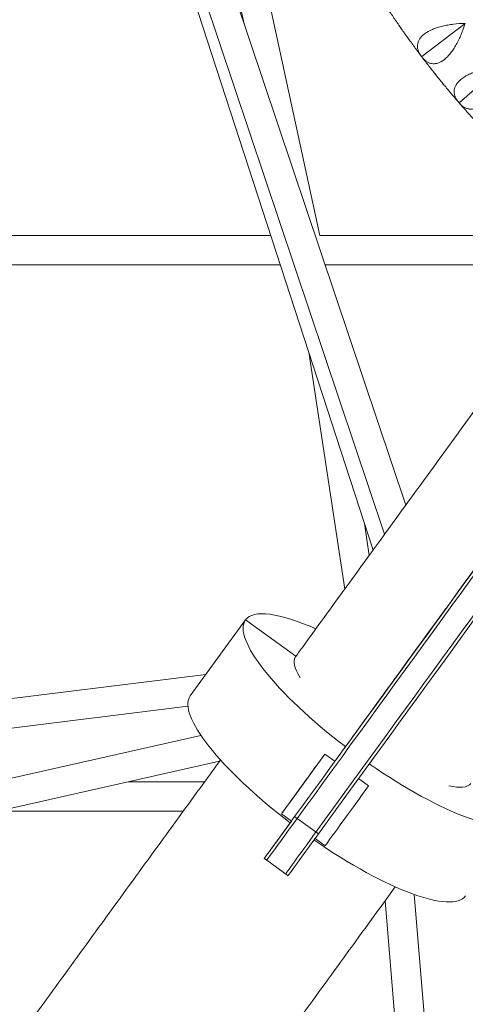
# Model space of a CAD drawing. Units: millimetres. Extents: x -6512 to 6504, y -6299 to 6700.
# Drawn here: x -826 to -537, y -997 to -360 of the extents above; entities that cross this region are included whole.
import ezdxf

# ---------------------------------------------------------------- set-up
doc = ezdxf.new("R2010")
doc.units = ezdxf.units.MM
doc.header["$LTSCALE"] = 20
doc.layers.add('2d', color=230, linetype='Continuous')

msp = doc.modelspace()

# ---------------------------------------------------------------- linework, layer by layer
at = {"layer": '2d', "lineweight": 0}
for p, q in [((-575.82, -673.71), (-864.22, 185.02)), ((-883.4, 178.74), (-596.96, -702.81)), ((-589.52, -692.57), (-882.26, 179.07)), ((-720.64, -176.34), (-680.38, -362.36)), ((-701.24, -176.18), (-631.31, -499.25)), ((-537.51, -362.01), (-565.55, -383.41)), ((-565.62, -383.4), (-565.64, -383.39)), ((-565.55, -383.41), (-565.63, -383.38)), ((-565.56, -383.5), (-565.56, -383.48)), ((-565.55, -383.49), (-565.55, -383.41)), ((-514.77, -390.07), (-541.34, -413.29)), ((-541.41, -413.28), (-541.43, -413.28)), ((-541.34, -413.29), (-541.42, -413.27)), ((-541.34, -413.38), (-541.35, -413.36)), ((-541.34, -413.37), (-541.34, -413.29)), ((-663.1, -499.25), (-1051.94, -499.22)), ((-489.27, -499.26), (-631.31, -499.25)), ((-656.93, -518.25), (-1046.54, -518.22)), ((-627.93, -518.21), (-627.85, -518.78)), ((-500.46, -518.26), (-627.93, -518.25)), ((-638.59, -574.7), (-615.34, -728.1)), ((-602.57, -685.56), (-599.44, -706.22)), ((-562.08, -757.47), (-549.86, -740.66)), ((-715.2, -797.23), (-679.43, -748)), ((-647.03, -771.54), (-679.43, -748)), ((-1213.68, -846.11), (-705.11, -783.34)), ((-1211.36, -864.97), (-716.69, -803.92)), ((-602.39, -812.96), (-606.12, -818.1)), ((-1277.66, -951.33), (-708.31, -822.71)), ((-1273.47, -969.86), (-696.25, -839.47)), ((-628.15, -834.81), (-650.86, -866.07)), ((-628.15, -834.81), (-633.17, -841.72)), ((-621.68, -839.51), (-628.15, -834.81)), ((-622.78, -841.02), (-622.89, -841.18)), ((-705.91, -852.77), (-755.22, -852.79)), ((-599.84, -855.39), (-606.31, -850.68)), ((-604.86, -862.3), (-599.84, -855.39)), ((-655.88, -872.98), (-650.86, -866.07)), ((-719.72, -871.78), (-839.48, -871.82)), ((-649.81, -878.23), (-662.52, -895.72)), ((-649.81, -878.23), (-656.28, -873.53)), ((-646.08, -876.5), (-647.7, -875.32)), ((-632.33, -886.49), (-646.08, -876.5)), ((-627.97, -894.11), (-634.44, -889.4)), ((-662.52, -895.72), (-666.3, -900.92)), ((-665.75, -903.56), (-667.36, -902.39)), ((-651.99, -913.56), (-665.75, -903.56)), ((-589.22, -929.82), (-563.38, -1235.4)), ((-570.5, -925.63), (-544.29, -1235.64))]:
    msp.add_line(p, q, dxfattribs=at)
at = {"layer": '2d', "lineweight": 0, "extrusion": (0, 0, -1)}
for centre, major_axis, ratio, start_param, end_param in [((-25.99, -19.6), (-2301.34, -3167.53), 0.000001, -1.41488, -1.317636), ((-431.82, -578.19), (-452.99, -623.48), 0.000001, -1.524349, -1.17938), ((-573.74, -773.53), (14.43, 19.86), 0.000001, -2.251911, -0.62932), ((-590.43, -812.66), (-56.6, 41.12), 0.258819, 0, 0.054951), ((-590.43, -812.66), (-56.6, 41.12), 0.258819, -0.556282, 0), ((-541.36, -728.96), (-64.64, -88.97), 0.000001, 0.206434, 0.874622), ((-626.2, -861.89), (-88.99, 64.66), 0.258819, -1.484357, 0), ((-621.81, -839.69), (16.68, 22.96), 0.000001, 0.346301, 1.628482), ((-644.53, -857.35), (11.76, 16.18), 0.000001, 0.261783, 3.403376), ((-590.43, -812.66), (56.6, -41.12), 0.258819, 0, 0.557165), ((-616.21, -877.93), (11.76, 16.18), 0.000001, 0.261708, 3.141501), ((-626.2, -861.89), (88.99, -64.66), 0.258819, 0, 1.484296)]:
    msp.add_ellipse(centre, major_axis=major_axis, ratio=ratio, start_param=start_param, end_param=end_param, dxfattribs=at)
at = {"layer": '2d', "lineweight": 0}
for centre, major_axis, ratio, start_param, end_param in [((-431.82, -578.19), (470.62, 647.75), 0.000001, -2.047341, -1.618057), ((-430.2, -579.36), (-470.62, -647.75), 0.000001, 1.094253, 1.523537), ((-418.07, -588.18), (470.62, 647.75), 0.000001, -2.047341, -1.618057), ((-416.45, -589.36), (-470.62, -647.75), 0.000001, 1.094253, 1.523537), ((-590.43, -812.66), (-88.99, 64.66), 0.258819, -0.882787, 0), ((-590.44, -812.66), (-88.99, 64.66), 0.258819, 0, 1.484358), ((-590.44, -812.66), (88.99, -64.66), 0.258819, -1.484296, 0), ((-638.13, -862.16), (-29.23, -40.23), 0.000001, -0.270292, 1.237757), ((-636.52, -863.33), (-29.23, -40.23), 0.000001, 0.00006, 1.23753), ((-624.38, -872.15), (-29.23, -40.23), 0.000001, 0.008591, 1.246061), ((-622.76, -873.33), (-29.23, -40.23), 0.000001, 0.000022, 1.237492)]:
    msp.add_ellipse(centre, major_axis=major_axis, ratio=ratio, start_param=start_param, end_param=end_param, dxfattribs=at)
for points, knots in [([(-610.27, 20.08), (-613.11, -6.86), (-613.81, -34.01), (-610.73, -90.84), (-606.49, -120.49), (-592.91, -178.6), (-583.56, -207.05), (-560.04, -261.89), (-545.87, -288.27), (-514.88, -335.51), (-498.5, -356.65), (-480.57, -376.39)], [1.4656527, 1.4656527, 1.4656527, 1.4656527, 1.6249478, 1.6249478, 1.8004479, 1.8004479, 1.9759479, 1.9759479, 2.151448, 2.151448, 2.3082918, 2.3082918, 2.3082918, 2.3082918]), ([(-647.53, -772.41), (-645.92, -770.19), (-644.3, -767.97), (-631.96, -750.98), (-621.21, -736.18), (-599.66, -706.53), (-588.87, -691.68), (-567.26, -661.93), (-556.43, -647.03), (-534.75, -617.19), (-523.89, -602.24), (-502.15, -572.31), (-491.26, -557.33), (-469.46, -527.32), (-458.54, -512.29), (-436.68, -482.21), (-425.74, -467.14), (-403.83, -436.99), (-392.87, -421.9), (-370.91, -391.68), (-359.92, -376.56), (-337.93, -346.28), (-326.92, -331.13), (-304.89, -300.81), (-293.87, -285.64), (-271.8, -255.27), (-260.76, -240.07), (-244.1, -217.13), (-238.47, -209.39), (-232.85, -201.65)], [2124.542327, 2124.542327, 2124.542327, 2124.542327, 2133.041329, 2133.041329, 2189.60999, 2189.60999, 2246.17865, 2246.17865, 2302.74731, 2302.74731, 2359.315971, 2359.315971, 2415.884631, 2415.884631, 2472.453291, 2472.453291, 2529.021952, 2529.021952, 2585.590612, 2585.590612, 2642.159272, 2642.159272, 2698.727933, 2698.727933, 2755.296593, 2755.296593, 2811.865253, 2811.865253, 2840.649733, 2840.649733, 2840.649733, 2840.649733]), ([(-587.59, -352.31), (-586.91, -353.35), (-586.22, -354.38), (-584.84, -356.44), (-584.15, -357.47), (-582.76, -359.53), (-582.07, -360.55), (-580.66, -362.59), (-579.96, -363.61), (-578.54, -365.65), (-577.83, -366.66), (-577.12, -367.68)], [2.15286386, 2.15286386, 2.15286386, 2.15286386, 2.15927453, 2.15927453, 2.1656852, 2.1656852, 2.17209587, 2.17209587, 2.17850654, 2.17850654, 2.18491722, 2.18491722, 2.18491722, 2.18491722]), ([(-587.58, -352.3), (-586.9, -353.34), (-586.21, -354.37), (-584.84, -356.43), (-584.15, -357.46), (-582.76, -359.52), (-582.06, -360.54), (-580.66, -362.58), (-579.95, -363.6), (-578.54, -365.64), (-577.83, -366.65), (-577.11, -367.67)], [2.15286386, 2.15286386, 2.15286386, 2.15286386, 2.15927453, 2.15927453, 2.1656852, 2.1656852, 2.17209587, 2.17209587, 2.17850654, 2.17850654, 2.18491722, 2.18491722, 2.18491722, 2.18491722]), ([(-537.55, -361.95), (-540.06, -362.02), (-542.54, -362.19), (-546.2, -362.63), (-547.42, -362.81), (-549.22, -363.12), (-549.82, -363.23), (-550.99, -363.48), (-551.57, -363.61), (-553.29, -364.02), (-554.4, -364.33), (-556, -364.85), (-556.53, -365.03), (-557.56, -365.41), (-558.07, -365.61), (-560.52, -366.65), (-562.22, -367.6), (-564, -368.93), (-564.34, -369.2), (-564.97, -369.76), (-565.27, -370.05), (-566.09, -370.91), (-566.56, -371.51), (-567.13, -372.41), (-567.3, -372.72), (-567.61, -373.34), (-567.74, -373.65), (-568.06, -374.59), (-568.2, -375.22), (-568.32, -376.48), (-568.31, -377.11), (-568.18, -378.05), (-568.12, -378.36), (-567.97, -378.99), (-567.88, -379.29), (-567.34, -380.83), (-566.67, -382.02), (-565.79, -383.18)], [0.0000679, 0.0000679, 0.0000679, 0.0000679, 0.00752579, 0.00752579, 0.01125473, 0.01125473, 0.01311921, 0.01311921, 0.01498368, 0.01498368, 0.01871262, 0.01871262, 0.02057709, 0.02057709, 0.02244157, 0.02244157, 0.02989946, 0.02989946, 0.03176393, 0.03176393, 0.0336284, 0.0336284, 0.03735735, 0.03735735, 0.03922182, 0.03922182, 0.04108629, 0.04108629, 0.04481524, 0.04481524, 0.04854418, 0.04854418, 0.05040865, 0.05040865, 0.05227312, 0.05227312, 0.05973101, 0.05973101, 0.05973101, 0.05973101]), ([(-565.4, -383.69), (-564.53, -384.84), (-563.58, -385.79), (-562.01, -386.89), (-561.46, -387.2), (-560.59, -387.57), (-560.3, -387.68), (-559.7, -387.85), (-559.4, -387.93), (-558.48, -388.08), (-557.85, -388.12), (-556.87, -388.05), (-556.54, -388.01), (-555.87, -387.88), (-555.52, -387.8), (-553.81, -387.27), (-552.42, -386.53), (-550.67, -385.18), (-550.31, -384.89), (-549.61, -384.26), (-549.26, -383.93), (-548.23, -382.89), (-547.56, -382.13), (-546.57, -380.88), (-546.24, -380.45), (-545.59, -379.56), (-545.27, -379.09), (-544.34, -377.67), (-543.74, -376.69), (-542.59, -374.63), (-542.04, -373.56), (-540.98, -371.35), (-540.48, -370.23), (-539.06, -366.81), (-538.22, -364.46), (-537.47, -362.06)], [0.00049065, 0.00049065, 0.00049065, 0.00049065, 0.0079473, 0.0079473, 0.01167563, 0.01167563, 0.01353979, 0.01353979, 0.01540396, 0.01540396, 0.01913229, 0.01913229, 0.02099645, 0.02099645, 0.02286061, 0.02286061, 0.03031727, 0.03031727, 0.03218144, 0.03218144, 0.0340456, 0.0340456, 0.03777393, 0.03777393, 0.03963809, 0.03963809, 0.04150226, 0.04150226, 0.04523058, 0.04523058, 0.04895891, 0.04895891, 0.05268724, 0.05268724, 0.0601439, 0.0601439, 0.0601439, 0.0601439]), ([(-576.78, -368.16), (-576.07, -369.17), (-575.35, -370.18), (-573.9, -372.2), (-573.18, -373.2), (-571.72, -375.21), (-570.99, -376.21), (-569.52, -378.21), (-568.78, -379.2), (-567.3, -381.19), (-566.55, -382.18), (-565.81, -383.17)], [2.18593045, 2.18593045, 2.18593045, 2.18593045, 2.19234329, 2.19234329, 2.19875612, 2.19875612, 2.20516896, 2.20516896, 2.21158179, 2.21158179, 2.21799463, 2.21799463, 2.21799463, 2.21799463]), ([(-576.77, -368.15), (-576.06, -369.16), (-575.34, -370.17), (-573.9, -372.19), (-573.17, -373.19), (-571.71, -375.2), (-570.98, -376.2), (-569.51, -378.2), (-568.77, -379.19), (-567.29, -381.18), (-566.55, -382.17), (-565.8, -383.16)], [2.18593045, 2.18593045, 2.18593045, 2.18593045, 2.19234329, 2.19234329, 2.19875612, 2.19875612, 2.20516896, 2.20516896, 2.21158179, 2.21158179, 2.21799463, 2.21799463, 2.21799463, 2.21799463]), ([(-565.39, -383.71), (-564.64, -384.69), (-563.89, -385.68), (-562.38, -387.65), (-561.62, -388.63), (-560.1, -390.58), (-559.33, -391.56), (-557.8, -393.51), (-557.03, -394.48), (-555.48, -396.41), (-554.7, -397.38), (-553.93, -398.34)], [2.21917518, 2.21917518, 2.21917518, 2.21917518, 2.22558583, 2.22558583, 2.23199648, 2.23199648, 2.23840713, 2.23840713, 2.24481778, 2.24481778, 2.25122843, 2.25122843, 2.25122843, 2.25122843]), ([(-565.39, -383.72), (-564.65, -384.7), (-563.89, -385.69), (-562.38, -387.66), (-561.63, -388.64), (-560.1, -390.59), (-559.34, -391.57), (-557.81, -393.52), (-557.04, -394.49), (-555.49, -396.42), (-554.71, -397.39), (-553.93, -398.35)], [2.21917518, 2.21917518, 2.21917518, 2.21917518, 2.22558583, 2.22558583, 2.23199648, 2.23199648, 2.23840713, 2.23840713, 2.24481778, 2.24481778, 2.25122843, 2.25122843, 2.25122843, 2.25122843]), ([(-514.82, -390.02), (-517.32, -390.25), (-519.78, -390.59), (-523.41, -391.27), (-524.61, -391.52), (-526.38, -391.95), (-526.97, -392.11), (-528.13, -392.43), (-528.7, -392.6), (-530.38, -393.12), (-531.47, -393.5), (-533.04, -394.13), (-533.55, -394.34), (-534.56, -394.79), (-535.05, -395.03), (-537.43, -396.23), (-539.06, -397.28), (-540.75, -398.73), (-541.07, -399.03), (-541.67, -399.63), (-541.94, -399.94), (-542.71, -400.85), (-543.13, -401.47), (-543.64, -402.42), (-543.8, -402.74), (-544.06, -403.37), (-544.17, -403.7), (-544.43, -404.66), (-544.52, -405.29), (-544.56, -406.55), (-544.51, -407.18), (-544.32, -408.11), (-544.24, -408.42), (-544.05, -409.03), (-543.93, -409.34), (-543.3, -410.83), (-542.55, -411.97), (-541.59, -413.07)], [0.00006976, 0.00006976, 0.00006976, 0.00006976, 0.00752765, 0.00752765, 0.01125659, 0.01125659, 0.01312106, 0.01312106, 0.01498554, 0.01498554, 0.01871448, 0.01871448, 0.02057895, 0.02057895, 0.02244343, 0.02244343, 0.02990132, 0.02990132, 0.03176579, 0.03176579, 0.03363026, 0.03363026, 0.03735921, 0.03735921, 0.03922368, 0.03922368, 0.04108815, 0.04108815, 0.0448171, 0.0448171, 0.04854604, 0.04854604, 0.05041051, 0.05041051, 0.05227499, 0.05227499, 0.05973288, 0.05973288, 0.05973288, 0.05973288]), ([(-541.17, -413.56), (-540.23, -414.65), (-539.22, -415.54), (-537.57, -416.53), (-537.01, -416.8), (-536.12, -417.11), (-535.82, -417.2), (-535.21, -417.33), (-534.9, -417.38), (-533.97, -417.48), (-533.34, -417.47), (-532.37, -417.34), (-532.04, -417.28), (-531.38, -417.11), (-531.04, -417), (-529.37, -416.36), (-528.03, -415.53), (-526.37, -414.06), (-526.04, -413.75), (-525.38, -413.08), (-525.05, -412.73), (-524.09, -411.62), (-523.47, -410.81), (-522.56, -409.5), (-522.26, -409.05), (-521.68, -408.12), (-521.39, -407.63), (-520.55, -406.15), (-520.02, -405.13), (-519, -403), (-518.52, -401.9), (-517.61, -399.62), (-517.19, -398.47), (-516, -394.96), (-515.32, -392.56), (-514.73, -390.12)], [0.00049065, 0.00049065, 0.00049065, 0.00049065, 0.00794729, 0.00794729, 0.01167561, 0.01167561, 0.01353977, 0.01353977, 0.01540393, 0.01540393, 0.01913225, 0.01913225, 0.02099641, 0.02099641, 0.02286057, 0.02286057, 0.03031721, 0.03031721, 0.03218137, 0.03218137, 0.03404553, 0.03404553, 0.03777386, 0.03777386, 0.03963802, 0.03963802, 0.04150218, 0.04150218, 0.0452305, 0.0452305, 0.04895882, 0.04895882, 0.05268714, 0.05268714, 0.06014378, 0.06014378, 0.06014378, 0.06014378]), ([(-553.55, -398.81), (-552.77, -399.77), (-551.98, -400.73), (-550.41, -402.65), (-549.62, -403.6), (-548.03, -405.51), (-547.23, -406.46), (-545.64, -408.35), (-544.83, -409.3), (-543.22, -411.18), (-542.41, -412.12), (-541.6, -413.06)], [2.25226427, 2.25226427, 2.25226427, 2.25226427, 2.25867711, 2.25867711, 2.26508996, 2.26508996, 2.27150281, 2.27150281, 2.27791565, 2.27791565, 2.2843285, 2.2843285, 2.2843285, 2.2843285]), ([(-553.55, -398.82), (-552.77, -399.78), (-551.99, -400.74), (-550.41, -402.66), (-549.62, -403.61), (-548.04, -405.52), (-547.24, -406.47), (-545.64, -408.36), (-544.84, -409.31), (-543.23, -411.19), (-542.42, -412.13), (-541.61, -413.07)], [2.25226427, 2.25226427, 2.25226427, 2.25226427, 2.25867711, 2.25867711, 2.26508996, 2.26508996, 2.27150281, 2.27150281, 2.27791565, 2.27791565, 2.2843285, 2.2843285, 2.2843285, 2.2843285]), ([(-541.17, -413.58), (-540.36, -414.52), (-539.54, -415.45), (-537.91, -417.31), (-537.08, -418.24), (-535.44, -420.09), (-534.61, -421.01), (-532.95, -422.85), (-532.12, -423.77), (-530.44, -425.6), (-529.6, -426.51), (-528.76, -427.42)], [2.28548633, 2.28548633, 2.28548633, 2.28548633, 2.29189696, 2.29189696, 2.2983076, 2.2983076, 2.30471823, 2.30471823, 2.31112886, 2.31112886, 2.3175395, 2.3175395, 2.3175395, 2.3175395]), ([(-541.16, -413.57), (-540.35, -414.51), (-539.54, -415.44), (-537.9, -417.3), (-537.08, -418.23), (-535.43, -420.08), (-534.6, -421), (-532.94, -422.84), (-532.11, -423.76), (-530.44, -425.59), (-529.6, -426.5), (-528.76, -427.41)], [2.28548633, 2.28548633, 2.28548633, 2.28548633, 2.29189696, 2.29189696, 2.2983076, 2.2983076, 2.30471823, 2.30471823, 2.31112886, 2.31112886, 2.3175395, 2.3175395, 2.3175395, 2.3175395]), ([(-1707.37, -2231.16), (-1705.6, -2228.72), (-1703.83, -2226.28), (-1694.13, -2212.94), (-1686.16, -2201.96), (-1670.11, -2179.87), (-1662.03, -2168.75), (-1645.76, -2146.36), (-1637.58, -2135.1), (-1621.1, -2112.42), (-1612.81, -2101.01), (-1596.13, -2078.04), (-1587.73, -2066.49), (-1570.84, -2043.24), (-1562.35, -2031.55), (-1545.26, -2008.03), (-1536.66, -1996.2), (-1519.37, -1972.4), (-1510.68, -1960.43), (-1493.2, -1936.37), (-1484.41, -1924.27), (-1466.73, -1899.95), (-1457.85, -1887.72), (-1439.99, -1863.13), (-1431.01, -1850.78), (-1412.96, -1825.94), (-1403.89, -1813.46), (-1385.67, -1788.37), (-1376.51, -1775.77), (-1358.11, -1750.44), (-1348.86, -1737.72), (-1330.29, -1712.15), (-1320.96, -1699.31), (-1302.21, -1673.51), (-1292.8, -1660.55), (-1273.89, -1634.52), (-1264.39, -1621.45), (-1245.32, -1595.2), (-1235.75, -1582.02), (-1216.52, -1555.56), (-1206.86, -1542.27), (-1187.48, -1515.59), (-1177.75, -1502.2), (-1158.22, -1475.31), (-1148.41, -1461.82), (-1128.73, -1434.73), (-1118.86, -1421.14), (-1099.03, -1393.86), (-1089.09, -1380.17), (-1069.13, -1352.69), (-1059.11, -1338.91), (-1039.02, -1311.25), (-1028.94, -1297.38), (-1008.71, -1269.54), (-998.57, -1255.57), (-978.22, -1227.56), (-968.01, -1213.51), (-947.54, -1185.34), (-937.27, -1171.2), (-916.68, -1142.86), (-906.35, -1128.65), (-885.65, -1100.15), (-875.27, -1085.86), (-854.45, -1057.21), (-844.01, -1042.85), (-823.09, -1014.06), (-812.61, -999.62), (-791.58, -970.69), (-781.05, -956.18), (-759.93, -927.11), (-749.34, -912.55), (-728.13, -883.35), (-717.5, -868.72), (-703.12, -848.92), (-699.38, -843.78), (-695.64, -838.63)], [27.293541, 27.293541, 27.293541, 27.293541, 40.000219, 40.000219, 96.569557, 96.569557, 153.138217, 153.138217, 209.706877, 209.706877, 266.275538, 266.275538, 322.844198, 322.844198, 379.412859, 379.412859, 435.981519, 435.981519, 492.550179, 492.550179, 549.11884, 549.11884, 605.6875, 605.6875, 662.25616, 662.25616, 718.824821, 718.824821, 775.393481, 775.393481, 831.962141, 831.962141, 888.530802, 888.530802, 945.099462, 945.099462, 1001.668122, 1001.668122, 1058.236783, 1058.236783, 1114.805443, 1114.805443, 1171.374103, 1171.374103, 1227.942764, 1227.942764, 1284.511424, 1284.511424, 1341.080084, 1341.080084, 1397.648745, 1397.648745, 1454.217405, 1454.217405, 1510.786065, 1510.786065, 1567.354726, 1567.354726, 1623.923386, 1623.923386, 1680.492047, 1680.492047, 1737.060707, 1737.060707, 1793.629367, 1793.629367, 1850.198028, 1850.198028, 1906.766688, 1906.766688, 1963.335348, 1963.335348, 2019.904009, 2019.904009, 2039.736498, 2039.736498, 2039.736498, 2039.736498]), ([(-582.62, -920.74), (-588.47, -928.8), (-594.32, -936.85), (-610.8, -959.53), (-621.42, -974.15), (-642.62, -1003.32), (-653.19, -1017.88), (-674.29, -1046.92), (-684.82, -1061.41), (-705.82, -1090.32), (-716.3, -1104.74), (-737.2, -1133.5), (-747.62, -1147.85), (-768.42, -1176.47), (-778.79, -1190.75), (-799.47, -1219.21), (-809.79, -1233.41), (-830.35, -1261.72), (-840.61, -1275.84), (-861.06, -1303.98), (-871.25, -1318.01), (-891.58, -1345.99), (-901.71, -1359.94), (-921.91, -1387.74), (-931.98, -1401.6), (-952.05, -1429.22), (-962.05, -1442.98), (-981.98, -1470.42), (-991.92, -1484.09), (-1011.71, -1511.34), (-1021.57, -1524.91), (-1041.22, -1551.96), (-1051.01, -1565.43), (-1070.52, -1592.28), (-1080.23, -1605.65), (-1099.58, -1632.29), (-1109.22, -1645.55), (-1128.42, -1671.98), (-1137.98, -1685.13), (-1157.02, -1711.34), (-1166.5, -1724.39), (-1185.38, -1750.37), (-1194.78, -1763.31), (-1213.49, -1789.06), (-1222.8, -1801.88), (-1241.34, -1827.4), (-1250.57, -1840.1), (-1268.94, -1865.38), (-1278.08, -1877.96), (-1296.27, -1903), (-1305.32, -1915.45), (-1323.33, -1940.24), (-1332.29, -1952.57), (-1350.11, -1977.11), (-1358.98, -1989.31), (-1376.61, -2013.58), (-1385.39, -2025.66), (-1402.83, -2049.67), (-1411.5, -2061.61), (-1428.75, -2085.35), (-1437.33, -2097.15), (-1454.38, -2120.62), (-1462.86, -2132.29), (-1479.71, -2155.48), (-1488.08, -2167), (-1504.72, -2189.91), (-1512.99, -2201.29), (-1529.43, -2223.91), (-1537.59, -2235.15), (-1553.82, -2257.48), (-1561.87, -2268.57), (-1577.88, -2290.6), (-1585.83, -2301.55), (-1593.94, -2312.7), (-1594.15, -2312.99), (-1594.35, -2313.28)], [800.920234, 800.920234, 800.920234, 800.920234, 831.962141, 831.962141, 888.530802, 888.530802, 945.099462, 945.099462, 1001.668122, 1001.668122, 1058.236783, 1058.236783, 1114.805443, 1114.805443, 1171.374103, 1171.374103, 1227.942764, 1227.942764, 1284.511424, 1284.511424, 1341.080084, 1341.080084, 1397.648745, 1397.648745, 1454.217405, 1454.217405, 1510.786065, 1510.786065, 1567.354726, 1567.354726, 1623.923386, 1623.923386, 1680.492047, 1680.492047, 1737.060707, 1737.060707, 1793.629367, 1793.629367, 1850.198028, 1850.198028, 1906.766688, 1906.766688, 1963.335348, 1963.335348, 2019.904009, 2019.904009, 2076.472669, 2076.472669, 2133.041329, 2133.041329, 2189.60999, 2189.60999, 2246.17865, 2246.17865, 2302.74731, 2302.74731, 2359.315971, 2359.315971, 2415.884631, 2415.884631, 2472.453291, 2472.453291, 2529.021952, 2529.021952, 2585.590612, 2585.590612, 2642.159272, 2642.159272, 2698.727933, 2698.727933, 2755.296593, 2755.296593, 2811.865253, 2811.865253, 2813.367032, 2813.367032, 2813.367032, 2813.367032])]:
    msp.add_open_spline(points, degree=3, knots=knots, dxfattribs=at)
for points in [[(-537.55, -361.95), (-537.52, -361.99), (-537.5, -362.02), (-537.47, -362.06)], [(-576.99, -367.86), (-577.03, -367.8), (-577.08, -367.74), (-577.12, -367.68)], [(-576.98, -367.85), (-577.03, -367.79), (-577.07, -367.73), (-577.11, -367.67)], [(-576.99, -367.86), (-576.96, -367.9), (-576.94, -367.93), (-576.91, -367.97)], [(-576.98, -367.85), (-576.96, -367.89), (-576.93, -367.92), (-576.91, -367.96)], [(-576.77, -368.15), (-576.82, -368.08), (-576.86, -368.02), (-576.91, -367.96)], [(-576.78, -368.16), (-576.82, -368.09), (-576.87, -368.03), (-576.91, -367.97)], [(-566.87, -371.99), (-566.87, -372), (-566.88, -372.01), (-566.88, -372.02)], [(-545.14, -378.9), (-545.12, -378.86), (-545.1, -378.83), (-545.08, -378.8)], [(-566.18, -382.66), (-566.05, -382.84), (-565.93, -383.01), (-565.79, -383.19)], [(-565.79, -383.18), (-565.74, -383.25), (-565.68, -383.31), (-565.63, -383.38)], [(-565.79, -383.19), (-565.74, -383.26), (-565.69, -383.32), (-565.64, -383.39)], [(-565.64, -383.39), (-565.61, -383.43), (-565.58, -383.46), (-565.56, -383.5)], [(-565.63, -383.38), (-565.6, -383.42), (-565.58, -383.45), (-565.55, -383.49)], [(-565.56, -383.5), (-565.51, -383.56), (-565.46, -383.63), (-565.41, -383.7)], [(-565.55, -383.49), (-565.5, -383.55), (-565.45, -383.62), (-565.4, -383.69)], [(-565.41, -383.7), (-565.28, -383.87), (-565.14, -384.04), (-565.01, -384.2)], [(-553.78, -398.52), (-553.83, -398.46), (-553.88, -398.4), (-553.93, -398.34)], [(-553.78, -398.53), (-553.83, -398.47), (-553.88, -398.41), (-553.93, -398.35)], [(-553.78, -398.52), (-553.75, -398.56), (-553.72, -398.59), (-553.69, -398.62)], [(-553.78, -398.53), (-553.76, -398.57), (-553.73, -398.6), (-553.7, -398.63)], [(-553.55, -398.82), (-553.6, -398.76), (-553.65, -398.7), (-553.7, -398.63)], [(-553.55, -398.81), (-553.6, -398.75), (-553.65, -398.69), (-553.69, -398.62)], [(-543.06, -401.41), (-543.07, -401.43), (-543.08, -401.44), (-543.09, -401.46)], [(-542.01, -412.59), (-541.88, -412.75), (-541.74, -412.92), (-541.6, -413.08)], [(-541.6, -413.08), (-541.54, -413.15), (-541.49, -413.21), (-541.43, -413.28)], [(-541.59, -413.07), (-541.54, -413.14), (-541.48, -413.2), (-541.42, -413.27)], [(-541.43, -413.28), (-541.4, -413.31), (-541.37, -413.34), (-541.34, -413.38)], [(-541.42, -413.27), (-541.39, -413.3), (-541.37, -413.33), (-541.34, -413.37)], [(-541.34, -413.37), (-541.28, -413.43), (-541.23, -413.49), (-541.17, -413.56)], [(-541.34, -413.38), (-541.29, -413.44), (-541.23, -413.5), (-541.18, -413.57)], [(-541.18, -413.57), (-541.04, -413.73), (-540.9, -413.89), (-540.75, -414.04)]]:
    msp.add_open_spline(points, degree=3, dxfattribs=at)

doc.saveas('drawing.dxf')
